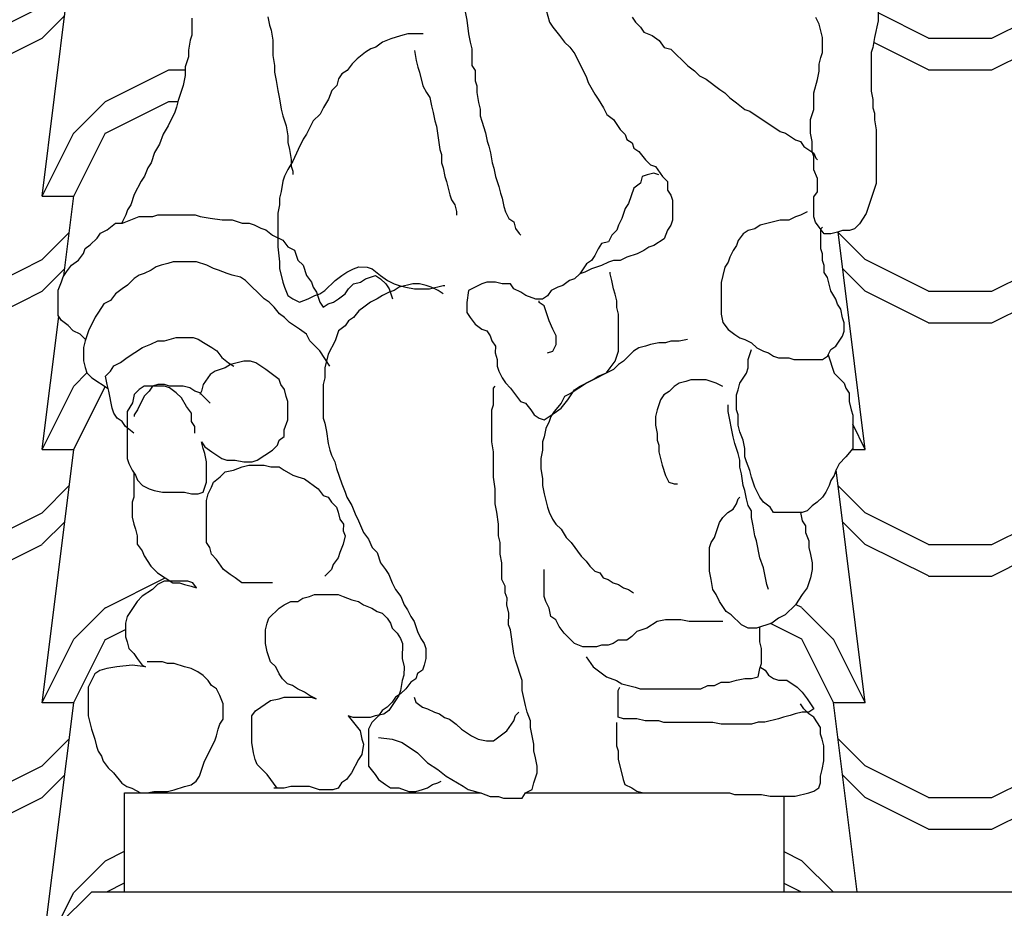
# Model space of a CAD drawing. Extents: x 492 to 738, y 26 to 101.
# Drawn here: x 682 to 683, y 84 to 85 of the extents above; entities that cross this region are included whole.
import ezdxf

# ---------------------------------------------------------------- set-up
doc = ezdxf.new("R2010")
doc.units = 0
doc.header["$MEASUREMENT"] = 0
doc.layers.add('ARCHITETTONICI_1', color=9, linetype='CONTINUOUS')
pattern_1 = [(0, (430.42672, -168.1188), (0.5, 0.25), [0.0625, -0.4375]), (0, (430.42672, -168.08756), (0.5, 0.25), [0.0625, -0.1875]), (0, (430.67672, -168.0563), (0.5, 0.25), [0.0625, -0.4375]), (0, (430.30172, -168.21256), (0.5, 0.25), [0.03125, -0.25, 0.03125, -0.1875]), (45, (430.33297, -168.15006), (3e-17, 0.25), [0.04419418, -0.6629126]), (45, (430.30172, -168.0563), (3e-17, 0.25), [0.031575, -0.67553178]), (45, (430.30172, -168.02506), (3e-17, 0.25), [0.037875, -0.66923178]), (135, (430.61422, -168.02506), (3e-17, 0.25), [0.037875, -0.66923178]), (135, (430.61422, -168.0563), (3e-17, 0.25), [0.031575, -0.67553178]), (135, (430.58297, -168.15006), (3e-17, 0.25), [0.04419418, -0.6629126]), (26.56505, (430.36422, -168.15006), (-1e-11, 0.25), [0.06987712, -0.48913987]), (26.56505, (430.36422, -168.1188), (-1e-11, 0.25), [0.06987712, -0.48913987]), (26.56505, (430.23922, -168.08756), (-1e-11, 0.25), [0.06987712, -0.48913987]), (26.56505, (430.23922, -168.0563), (-1e-11, 0.25), [0.06987712, -0.48913987]), (63.43495, (430.30172, -168.21256), (1e-11, 0.25), [0.06987712, -1.04815686]), (63.43495, (430.33297, -168.21256), (1e-11, 0.25), [0.06987712, -1.04815686]), (116.56505, (430.58297, -168.21256), (-1e-11, 0.25), [0.06987712, -1.04815686]), (116.56505, (430.61422, -168.21256), (-1e-11, 0.25), [0.06987712, -1.04815686]), (153.43495, (430.55172, -168.15006), (1e-11, 0.25), [0.06987712, -0.48913987]), (153.43495, (430.55172, -168.1188), (1e-11, 0.25), [0.06987712, -0.48913987]), (153.43495, (430.67672, -168.08756), (1e-11, 0.25), [0.06987712, -0.48913987]), (153.43495, (430.67672, -168.0563), (1e-11, 0.25), [0.06987712, -0.48913987]), (82.874984, (430.301724, -168.212558), (1e-13, 0.25), [0.2519455, -3.77918337]), (97.125016, (430.614224, -168.212558), (-1e-13, 0.25), [0.2519455, -3.77918337])]

msp = doc.modelspace()

# ---------------------------------------------------------------- hatches: boundary and pattern name
at = {"layer": 'ARCHITETTONICI_1'}
h = msp.add_hatch(dxfattribs=at)
h.set_pattern_fill('COPPI02', color=0, scale=0.25, style=0)
h.set_pattern_definition(pattern_1)
h.paths.add_polyline_path([(682.40618, 84.56584), (682.40952, 84.57081), (682.41286, 84.58076), (682.41788, 84.58905), (682.42121, 84.59899), (682.42622, 84.60729), (682.4329, 84.62056), (682.43457, 84.62552), (682.43625, 84.63216), (682.44126, 84.64709), (682.44294, 84.65704), (682.44294, 84.66533), (682.44629, 84.67527), (682.44629, 84.68191), (682.44797, 84.69186), (682.44965, 84.69683), (682.44966, 84.71341), (682.45134, 84.72668), (682.45134, 84.73663), (682.45302, 84.74823), (682.45306, 84.78968), (682.45141, 84.80128), (682.44976, 84.81455), (682.44982, 84.88086), (682.44815, 84.88584), (682.44818, 84.91236), (682.44653, 84.92397), (682.44654, 84.93722), (682.44489, 84.94883), (682.4449, 84.95711), (682.44324, 84.97203), (682.44326, 84.98694), (682.43994, 85.00021), (682.43995, 85.0118), (682.4383, 85.0201), (682.43831, 85.03501), (682.43666, 85.0433), (682.435, 85.05821), (682.43511, 85.16259), (682.43844, 85.1692), (682.43847, 85.1924), (682.44013, 85.20399), (682.44348, 85.22054), (682.44516, 85.22551), (682.44849, 85.23876), (682.45017, 85.24703), (682.45017, 85.25365), (682.45352, 85.26027), (682.45685, 85.27351), (682.4602, 85.28013), (682.4652, 85.28674), (682.46853, 85.29169), (682.47978, 85.30285), (682.47853, 85.30658), (682.47853, 85.3132), (682.48021, 85.32147), (682.48025, 85.35955), (682.48192, 85.36451), (682.48192, 85.37693), (682.4786, 85.37446), (682.4736, 85.37115), (682.4686, 85.36621), (682.4636, 85.36291), (682.4586, 85.3563), (682.4536, 85.353), (682.4486, 85.34804), (682.44028, 85.34474), (682.43527, 85.3431), (682.42027, 85.32825), (682.41527, 85.32494), (682.40776, 85.3175), (682.39028, 85.31175), (682.38528, 85.31343), (682.37529, 85.32007), (682.37197, 85.32504), (682.37031, 85.33002), (682.36532, 85.33334), (682.36032, 85.33998), (682.357, 85.34495), (682.35368, 85.35158), (682.34868, 85.35492), (682.34536, 85.35989), (682.34202, 85.36652), (682.3387, 85.37149), (682.33538, 85.38144), (682.33206, 85.38642), (682.32706, 85.39304), (682.32541, 85.39802), (682.31653, 85.40909), (682.3121, 85.41793), (682.31044, 85.4229), (682.30544, 85.42788), (682.30379, 85.43451), (682.2988, 85.44115), (682.29547, 85.44612), (682.29215, 85.45275), (682.28883, 85.45773), (682.28716, 85.4627), (682.28384, 85.46768), (682.2772, 85.48756), (682.27054, 85.50083), (682.26889, 85.50581), (682.26555, 85.51078), (682.26557, 85.51739), (682.25891, 85.53066), (682.25726, 85.53729), (682.25394, 85.54392), (682.25061, 85.5522), (682.24624, 85.55875), (681.21015, 85.55875), (681.21015, 83.78408), (682.3995, 83.21637), (682.3995, 83.38401), (682.41578, 83.38401), (682.41578, 83.6554), (682.35086, 83.6554), (682.31811, 83.68795), (682.31811, 83.81818), (682.35086, 83.85073), (682.38322, 83.85073), (682.38322, 83.9484), (682.39889, 83.9484), (682.39054, 83.9532), (682.38247, 83.95587), (682.37221, 83.96814), (682.36721, 83.97313), (682.36221, 83.97977), (682.36055, 83.98476), (682.35722, 83.98975), (682.35555, 83.99472), (682.3539, 84.00137), (682.35056, 84.01134), (682.34724, 84.02463), (682.34727, 84.05288), (682.35396, 84.06616), (682.35896, 84.06948), (682.36564, 84.07115), (682.37566, 84.07281), (682.39067, 84.07447), (682.40172, 84.0731), (682.39569, 84.08112), (682.39235, 84.0861), (682.38735, 84.09108), (682.38569, 84.09773), (682.38403, 84.10271), (682.38404, 84.116), (682.38571, 84.12264), (682.39775, 84.14058), (682.41077, 84.14922), (682.41577, 84.15419), (682.42245, 84.15751), (682.42829, 84.15751), (682.41578, 84.16582), (682.40913, 84.17246), (682.40246, 84.18242), (682.40079, 84.18741), (682.3958, 84.19405), (682.3958, 84.20235), (682.39415, 84.20899), (682.39248, 84.21398), (682.39082, 84.22062), (682.39084, 84.23557), (682.39251, 84.24054), (682.39254, 84.26462), (682.39087, 84.26711), (682.38755, 84.27375), (682.38588, 84.27874), (682.38591, 84.30777), (682.38092, 84.31525), (682.37592, 84.31859), (682.37163, 84.32498), (682.3676, 84.34515), (682.36693, 84.34781), (682.35094, 84.35843), (682.34594, 84.36341), (682.34427, 84.3684), (682.34262, 84.37504), (682.34263, 84.38832), (682.34464, 84.39629), (682.33931, 84.4016), (682.33265, 84.40492), (682.32765, 84.4099), (682.32098, 84.41489), (682.31764, 84.41987), (682.31767, 84.44477), (682.32102, 84.45307), (682.3227, 84.45804), (682.32603, 84.46302), (682.33104, 84.46966), (682.33772, 84.47463), (682.34274, 84.48126), (682.3444, 84.48623), (682.34942, 84.48956), (682.35609, 84.49618), (682.35943, 84.50116), (682.3661, 84.50448), (682.37445, 84.51111), (682.38028, 84.51111), (682.38446, 84.5194), (682.38613, 84.52438), (682.38948, 84.52935), (682.39282, 84.5393), (682.3995, 84.55257), (682.40284, 84.55754)])
h = msp.add_hatch(dxfattribs=at)
h.set_pattern_fill('COPPI02', color=0, scale=0.25, style=0)
h.set_pattern_definition(pattern_1)
h.paths.add_polyline_path([(683.89467, 85.55875), (683.13541, 85.55875), (683.13541, 85.553), (683.13706, 85.54638), (683.13872, 85.54142), (683.13872, 85.5001), (683.13705, 85.49185), (683.13539, 85.48524), (683.13373, 85.48028), (683.13041, 85.47368), (683.13041, 85.46706), (683.12709, 85.46212), (683.12391, 85.46001), (683.12875, 85.44559), (683.13041, 85.43897), (683.13373, 85.434), (683.13705, 85.42738), (683.14202, 85.42076), (683.14701, 85.41578), (683.15033, 85.41081), (683.15697, 85.40583), (683.16195, 85.40251), (683.16527, 85.39755), (683.17026, 85.39258), (683.17358, 85.38596), (683.1769, 85.38099), (683.1802, 85.37272), (683.18519, 85.36278), (683.19515, 85.34954), (683.19681, 85.34458), (683.19847, 85.33795), (683.20013, 85.33299), (683.2018, 85.32637), (683.20345, 85.32141), (683.20512, 85.31479), (683.21009, 85.2999), (683.21009, 85.29328), (683.21341, 85.28501), (683.21341, 85.2784), (683.21673, 85.27343), (683.21839, 85.2635), (683.22171, 85.25358), (683.22337, 85.24531), (683.22503, 85.23869), (683.22503, 85.23208), (683.22669, 85.2271), (683.22835, 85.22049), (683.22835, 85.21387), (683.23001, 85.20395), (683.23001, 85.19237), (683.23334, 85.18741), (683.23334, 85.13449), (683.23001, 85.12622), (683.23001, 85.07494), (683.22835, 85.06832), (683.22835, 85.01373), (683.22669, 85.00546), (683.22503, 84.99554), (683.22337, 84.98892), (683.21839, 84.97404), (683.21672, 84.96742), (683.21174, 84.96246), (683.20842, 84.95751), (683.19845, 84.94759), (683.19347, 84.9443), (683.1835, 84.941), (683.17852, 84.93603), (683.17852, 84.91949), (683.17686, 84.90956), (683.17519, 84.9013), (683.17354, 84.89633), (683.17022, 84.89137), (683.16855, 84.88641), (683.16356, 84.87814), (683.16024, 84.87318), (683.15511, 84.87063), (683.15857, 84.85332), (683.16024, 84.84835), (683.16024, 84.82849), (683.15691, 84.81855), (683.15027, 84.80863), (683.14528, 84.80532), (683.14029, 84.80368), (683.13947, 84.80327), (683.15027, 84.7871), (683.15525, 84.78379), (683.15691, 84.77882), (683.16023, 84.77385), (683.16522, 84.76722), (683.16522, 84.74404), (683.16189, 84.73908), (683.15691, 84.73411), (683.15025, 84.73246), (683.14528, 84.73082), (683.14029, 84.72751), (683.13198, 84.72587), (683.12699, 84.72587), (683.12699, 84.71096), (683.12366, 84.69441), (683.12199, 84.68447), (683.12034, 84.67951), (683.12033, 84.64141), (683.12199, 84.63313), (683.12199, 84.62484), (683.12365, 84.61988), (683.12365, 84.61325), (683.12532, 84.60332), (683.1253, 84.5503), (683.11533, 84.52048), (683.10867, 84.51055), (683.10369, 84.50559), (683.0987, 84.50393), (683.09206, 84.50393), (683.08707, 84.50228), (683.08041, 84.50064), (683.07376, 84.50064), (683.07044, 84.50505), (683.07043, 84.48573), (683.07209, 84.48075), (683.07209, 84.47412), (683.07376, 84.46915), (683.07376, 84.46252), (683.07708, 84.45755), (683.0804, 84.44429), (683.08539, 84.43599), (683.08706, 84.43102), (683.09038, 84.42606), (683.09203, 84.41776), (683.0937, 84.41279), (683.0937, 84.40451), (683.09203, 84.39953), (683.08538, 84.3896), (683.08039, 84.38628), (683.07775, 84.381), (683.08371, 84.36307), (683.09368, 84.35312), (683.09535, 84.34815), (683.09867, 84.34317), (683.09867, 84.33489), (683.10034, 84.32659), (683.10199, 84.32162), (683.10199, 84.28846), (683.09534, 84.28018), (683.08868, 84.27355), (683.08536, 84.26693), (683.0837, 84.26195), (683.08036, 84.25698), (683.07871, 84.252), (683.07537, 84.24537), (683.07204, 84.2404), (683.06705, 84.23542), (683.06207, 84.2321), (683.05708, 84.22713), (683.05053, 84.22496), (683.05208, 84.21718), (683.05541, 84.21221), (683.05541, 84.20558), (683.05873, 84.19728), (683.05873, 84.19065), (683.06039, 84.18401), (683.06205, 84.17573), (683.06205, 84.16909), (683.06039, 84.16079), (683.05705, 84.15084), (683.05206, 84.14422), (683.04541, 84.13427), (683.03542, 84.1243), (683.02877, 84.121), (683.02211, 84.11602), (683.01046, 84.11214), (683.01046, 84.09777), (683.01212, 84.09114), (683.01211, 84.0762), (683.01091, 84.07258), (683.01545, 84.06957), (683.01877, 84.06458), (683.02377, 84.06128), (683.02875, 84.05961), (683.03708, 84.05962), (683.04705, 84.05298), (683.05204, 84.04801), (683.05704, 84.04137), (683.06369, 84.03142), (683.0577, 84.02743), (683.05869, 84.02644), (683.06368, 84.02312), (683.07033, 84.01317), (683.07033, 84.00653), (683.072, 84.00156), (683.07367, 83.99493), (683.07366, 83.97999), (683.07199, 83.9717), (683.07033, 83.96505), (683.07032, 83.95841), (683.06867, 83.95344), (683.06367, 83.95012), (683.05868, 83.94846), (683.04537, 83.94513), (683.03434, 83.94513), (683.03434, 83.85073), (683.91564, 83.85073)])
h = msp.add_hatch(dxfattribs=at)
h.set_pattern_fill('COPPI02', color=0, scale=0.25, style=0)
h.set_pattern_definition(pattern_1)
h.paths.add_polyline_path([(680.25856, 84.18289), (680.2584, 84.18237), (680.25845, 84.1741), (680.25683, 84.16747), (680.2569, 84.1592), (680.25198, 84.14926), (680.25198, 84.14804, -0.078048), (680.22775, 83.6228), (680.22003, 83.6228), (680.22003, 83.59025), (680.20409, 83.59025, -0.33384), (680.02185, 83.29734, -0.711798), (680.03388, 83.23217), (680.01531, 83.23217), (680.01535, 83.19962), (679.98874, 83.19962, 0.634512), (680.04704, 82.97172), (680.08651, 82.97172), (680.08654, 82.94731), (680.10663, 82.94731, -0.651928), (680.10334, 82.8415), (682.38322, 82.8415), (682.38322, 83.11276), (682.3995, 83.11276), (682.3995, 83.16097)])

# ---------------------------------------------------------------- linework, layer by layer
at = {"layer": 'ARCHITETTONICI_1', "color": 0}
for p, q in [((682.38322, 83.85073), (682.38322, 83.9484)), ((682.38322, 83.9484), (682.73543, 83.9484)), ((682.77906, 83.9484), (682.98056, 83.9484)), ((683.03434, 83.85073), (683.03434, 83.94513)), ((682.31811, 83.81818), (682.35086, 83.85073)), ((682.35086, 83.85073), (690.08268, 83.85073))]:
    msp.add_line(p, q, dxfattribs=at)
for points in [[(683.12699, 84.72587), (683.12699, 84.71096), (683.12366, 84.69441), (683.12199, 84.68447), (683.12034, 84.67951), (683.12033, 84.64141), (683.12199, 84.63313), (683.12199, 84.62484), (683.12365, 84.61988), (683.12365, 84.61325), (683.12532, 84.60332), (683.1253, 84.5503), (683.11533, 84.52048), (683.10867, 84.51055), (683.10369, 84.50559), (683.0987, 84.50393), (683.09206, 84.50393), (683.08707, 84.50228), (683.08041, 84.50064), (683.07376, 84.50064), (683.06877, 84.50727), (683.06545, 84.51224), (683.06378, 84.51721), (683.0638, 84.5371), (683.06712, 84.54206), (683.06712, 84.55532), (683.0638, 84.56361), (683.0638, 84.57686), (683.06214, 84.58183), (683.06214, 84.59178), (683.06048, 84.60006), (683.06048, 84.61332), (683.06381, 84.62326), (683.06381, 84.63982), (683.06714, 84.65306), (683.06881, 84.66135), (683.06881, 84.66797), (683.07047, 84.67459), (683.07213, 84.67956), (683.07213, 84.69447), (683.06881, 84.70772), (683.06549, 84.71435)], [(682.44966, 84.71341), (682.44965, 84.69683), (682.44797, 84.69186), (682.44629, 84.68191), (682.44629, 84.67527), (682.44294, 84.66533), (682.44294, 84.65704), (682.44126, 84.64709), (682.43625, 84.63216), (682.43457, 84.62552), (682.4329, 84.62056), (682.42622, 84.60729), (682.42121, 84.59899), (682.41788, 84.58905), (682.41286, 84.58076), (682.40952, 84.57081), (682.40618, 84.56584), (682.40284, 84.55754), (682.3995, 84.55257), (682.39282, 84.5393), (682.38948, 84.52935), (682.38613, 84.52438), (682.38446, 84.5194), (682.38111, 84.51276), (682.38055, 84.51111)], [(682.52465, 84.71498), (682.5263, 84.70669), (682.52797, 84.70172), (682.52962, 84.69177), (682.52961, 84.67684), (682.53126, 84.66689), (682.53126, 84.66025), (682.53292, 84.65197), (682.53457, 84.64201), (682.53624, 84.63373), (682.53789, 84.62376), (682.53956, 84.61714), (682.54288, 84.60717), (682.54453, 84.59722), (682.54453, 84.5906), (682.54619, 84.58395), (682.54784, 84.57401), (682.54784, 84.56738), (682.54951, 84.56239), (682.54949, 84.55908)], [(682.71949, 84.71972), (682.72114, 84.71144), (682.72279, 84.69817), (682.72446, 84.68989), (682.72612, 84.68325), (682.72612, 84.66669), (682.72944, 84.66171), (682.72944, 84.65176), (682.73109, 84.64679), (682.73109, 84.64016), (682.73274, 84.63021), (682.73441, 84.62357), (682.73441, 84.61694), (682.73606, 84.61197), (682.73939, 84.60036), (682.74105, 84.59207), (682.74271, 84.58709), (682.74437, 84.58046), (682.74603, 84.57052), (682.74769, 84.56554), (682.74935, 84.55725), (682.75268, 84.5473), (682.75433, 84.54067), (682.756, 84.53569), (682.75766, 84.5274), (682.75932, 84.52242), (682.76264, 84.51578), (682.76764, 84.51247), (682.7693, 84.50583), (682.77263, 84.50086), (682.77429, 84.4992)], [(682.79938, 84.72129), (682.8027, 84.70968), (682.80602, 84.70471), (682.81267, 84.69642), (682.81766, 84.68979), (682.82265, 84.68481), (682.82764, 84.67817), (682.83928, 84.65496), (682.84095, 84.64999), (682.84759, 84.63837), (682.85092, 84.6334), (682.85591, 84.62512), (682.85923, 84.61848), (682.86588, 84.6135), (682.87254, 84.60355), (682.87753, 84.59858), (682.87918, 84.5936), (682.88418, 84.59028), (682.88583, 84.58531), (682.89082, 84.58199), (682.89748, 84.57369), (682.90246, 84.56872), (682.90746, 84.56706), (682.91411, 84.5571), (682.91909, 84.55213), (682.91909, 84.54385), (682.92243, 84.53887), (682.92408, 84.5339), (682.92408, 84.51401), (682.92241, 84.50904), (682.91908, 84.50406), (682.91575, 84.49578), (682.90576, 84.48915), (682.90077, 84.4875), (682.89578, 84.48419), (682.88912, 84.48088), (682.87914, 84.47757), (682.87247, 84.47425), (682.86582, 84.47427), (682.86083, 84.47261), (682.85416, 84.46931), (682.84418, 84.46598), (682.83752, 84.46268), (682.83253, 84.46102), (682.82753, 84.45605), (682.82253, 84.45439), (682.81588, 84.44943), (682.81088, 84.44777), (682.80422, 84.44446), (682.80089, 84.43948), (682.7959, 84.43618), (682.78923, 84.43618), (682.77925, 84.4395), (682.77426, 84.44282), (682.7676, 84.44614), (682.76427, 84.45111), (682.75595, 84.45113), (682.7493, 84.45279), (682.74096, 84.45279), (682.73597, 84.45114), (682.72264, 84.44451), (682.72097, 84.43291), (682.72096, 84.42295), (682.72429, 84.41797), (682.72928, 84.41134), (682.73595, 84.40636), (682.74093, 84.4047), (682.74427, 84.39971), (682.74592, 84.39474), (682.74926, 84.38977), (682.74924, 84.38314), (682.75091, 84.3765), (682.75091, 84.36987), (682.75256, 84.36488), (682.7559, 84.35825), (682.75922, 84.35328), (682.76422, 84.34829), (682.77419, 84.33502), (682.77919, 84.33335), (682.78418, 84.32672), (682.78752, 84.32175), (682.7925, 84.31843), (682.79749, 84.31676), (682.80749, 84.32339), (682.81415, 84.32836), (682.82081, 84.33666), (682.82748, 84.34661), (682.83247, 84.34992), (682.84579, 84.35655), (682.85079, 84.35987), (682.85911, 84.36317), (682.86245, 84.36815), (682.86745, 84.37478), (682.87078, 84.38473), (682.87079, 84.4212), (682.86913, 84.42784), (682.86913, 84.43447), (682.86747, 84.4411), (682.86581, 84.44609), (682.86415, 84.45437), (682.86249, 84.46101), (682.86249, 84.46266)], [(682.88423, 84.71457), (682.88755, 84.70959), (682.89254, 84.70461), (682.89586, 84.69963), (682.90418, 84.69631), (682.91084, 84.69134), (682.91582, 84.68471), (682.92248, 84.68304), (682.93911, 84.66645), (682.94575, 84.66148), (682.95074, 84.6565), (682.95739, 84.65318), (682.9707, 84.64322), (682.97569, 84.63991), (682.98068, 84.63492), (682.98732, 84.62995), (682.99564, 84.62332), (683.00063, 84.62165), (683.03055, 84.60174), (683.03554, 84.60009), (683.04551, 84.59345), (683.0505, 84.59178), (683.05382, 84.58681), (683.0638, 84.58018), (683.06546, 84.5752), (683.06712, 84.57355)], [(682.67785, 84.69823), (682.66287, 84.69824), (682.65787, 84.6966), (682.65121, 84.69494), (682.64621, 84.69329), (682.63789, 84.68998), (682.63122, 84.68502), (682.62622, 84.68337), (682.62122, 84.68006), (682.61289, 84.67343), (682.60789, 84.66847), (682.60289, 84.66184), (682.59788, 84.65853), (682.59455, 84.65356), (682.59288, 84.64693), (682.58788, 84.64196), (682.58455, 84.63367), (682.57954, 84.62539), (682.5762, 84.61875), (682.56953, 84.61213), (682.56285, 84.59886), (682.55952, 84.59389), (682.55452, 84.58395), (682.54951, 84.57235), (682.54451, 84.56406), (682.54117, 84.55743), (682.53949, 84.55245), (682.53783, 84.5425), (682.53615, 84.53586), (682.53615, 84.52923), (682.53447, 84.52094), (682.53444, 84.48776), (682.53609, 84.47283), (682.53609, 84.46619), (682.53941, 84.45292), (682.54108, 84.44795), (682.5444, 84.43964), (682.5494, 84.43632), (682.55606, 84.433), (682.56439, 84.43632), (682.57106, 84.43963), (682.57606, 84.44128), (682.58106, 84.4446), (682.59106, 84.45455), (682.59774, 84.45953), (682.60274, 84.46283), (682.6094, 84.46614), (682.6144, 84.46781), (682.62273, 84.46779), (682.62773, 84.46614), (682.63605, 84.4595), (682.64271, 84.45451), (682.64937, 84.45119), (682.65436, 84.44952), (682.66103, 84.44787), (682.66935, 84.4462), (682.68434, 84.44619), (682.69766, 84.4495), (682.69933, 84.4495)], [(682.66952, 84.68166), (682.67117, 84.67171), (682.67283, 84.66508), (682.67449, 84.66011), (682.67782, 84.64684), (682.68114, 84.64021), (682.68447, 84.63522), (682.68612, 84.62694), (682.68779, 84.6203), (682.68944, 84.61202), (682.69111, 84.60704), (682.69442, 84.58382), (682.69609, 84.57885), (682.69609, 84.57055), (682.69774, 84.56558), (682.69941, 84.5573), (682.70106, 84.55231), (682.70438, 84.53905), (682.70605, 84.53407), (682.70938, 84.52909), (682.71104, 84.52246), (682.71104, 84.51914)], [(682.91079, 84.55877), (682.9058, 84.56044), (682.89914, 84.55878), (682.89414, 84.55713), (682.89248, 84.5505), (682.88582, 84.54553), (682.88082, 84.53061), (682.87749, 84.52564), (682.87417, 84.5157), (682.87083, 84.50908), (682.86917, 84.5041), (682.86417, 84.49913), (682.86083, 84.4925), (682.85418, 84.49086), (682.85084, 84.48588), (682.84752, 84.47925), (682.84419, 84.47428), (682.83919, 84.47097), (682.83253, 84.46102)], [(682.34431, 84.39661), (682.33931, 84.4016), (682.33265, 84.40492), (682.32765, 84.4099), (682.32098, 84.41489), (682.31764, 84.41987), (682.31767, 84.44477), (682.32102, 84.45307), (682.3227, 84.45804), (682.32603, 84.46302), (682.33104, 84.46966), (682.33772, 84.47463), (682.34274, 84.48126), (682.3444, 84.48623), (682.34942, 84.48956), (682.35609, 84.49618), (682.35943, 84.50116), (682.3661, 84.50448), (682.37445, 84.51111), (682.38111, 84.51111), (682.3978, 84.51772), (682.41113, 84.51772), (682.41613, 84.51938), (682.4528, 84.51935), (682.4578, 84.51768), (682.4678, 84.51602), (682.47947, 84.51435), (682.48947, 84.51434), (682.49947, 84.51102), (682.50613, 84.511), (682.51113, 84.50935), (682.5178, 84.50603), (682.5228, 84.50436), (682.52945, 84.49937), (682.53945, 84.4944), (682.54444, 84.48776), (682.55111, 84.48444), (682.55443, 84.47448), (682.55942, 84.4695), (682.56275, 84.45954), (682.56774, 84.4529), (682.5694, 84.44792), (682.57273, 84.44295), (682.57606, 84.43299), (682.57938, 84.42801), (682.58438, 84.43133), (682.58938, 84.43299), (682.59438, 84.43629), (682.60105, 84.44127), (682.60438, 84.44624), (682.6094, 84.45122), (682.61605, 84.45287), (682.62105, 84.45619), (682.63105, 84.4595), (682.63605, 84.45618), (682.64104, 84.45119), (682.64437, 84.44622), (682.6477, 84.43627)], [(683.05714, 84.52219), (683.05049, 84.51888), (683.0455, 84.51723), (683.03885, 84.51392), (683.03053, 84.51392), (683.01058, 84.50897), (683.00557, 84.50566), (682.99893, 84.50401), (682.99393, 84.50069), (682.98895, 84.49407), (682.98728, 84.4891), (682.98396, 84.48412), (682.98062, 84.4775), (682.97896, 84.47254), (682.97564, 84.46756), (682.97397, 84.45928), (682.9723, 84.45265), (682.97229, 84.42115), (682.97394, 84.41285), (682.97894, 84.40623), (682.98559, 84.40125), (682.99059, 84.39793), (682.99557, 84.39626), (683.00223, 84.39296), (683.00722, 84.38798), (683.01387, 84.38466), (683.01886, 84.38299), (683.02385, 84.37967), (683.02883, 84.37802), (683.03881, 84.37802), (683.0438, 84.37635), (683.07208, 84.37634), (683.07707, 84.37965), (683.08039, 84.38628), (683.08538, 84.3896), (683.09203, 84.39953), (683.0937, 84.40451), (683.0937, 84.41279), (683.09203, 84.41776), (683.09038, 84.42606), (683.08706, 84.43102), (683.08539, 84.43599), (683.0804, 84.44429), (683.07708, 84.45755), (683.07376, 84.46252), (683.07376, 84.46915), (683.07209, 84.47412), (683.07209, 84.48075), (683.07043, 84.48573), (683.07044, 84.50561), (683.07211, 84.50727)], [(682.58601, 84.36995), (682.57602, 84.38488), (682.56603, 84.39484), (682.5627, 84.40147), (682.55604, 84.40646), (682.54604, 84.4131), (682.54106, 84.41808), (682.53605, 84.4214), (682.53105, 84.42804), (682.52607, 84.43303), (682.52107, 84.43635), (682.50276, 84.4546), (682.49776, 84.45792), (682.48942, 84.45959), (682.48442, 84.46126), (682.47609, 84.46458), (682.4711, 84.46625), (682.46443, 84.46957), (682.45443, 84.47289), (682.43109, 84.4729), (682.42609, 84.47125), (682.41943, 84.46959), (682.41441, 84.46794), (682.40941, 84.46462), (682.40274, 84.46131), (682.39773, 84.45966), (682.39273, 84.45634), (682.38605, 84.44971), (682.38105, 84.44639), (682.37437, 84.44141), (682.36937, 84.43477), (682.36269, 84.43146), (682.35767, 84.42317), (682.35434, 84.41819), (682.34765, 84.40491), (682.3443, 84.39495), (682.34263, 84.38832), (682.34262, 84.37504), (682.34427, 84.3684), (682.34594, 84.36341), (682.35094, 84.35843), (682.36693, 84.34781)], [(682.69766, 84.44122), (682.69267, 84.44454), (682.68601, 84.44786), (682.68102, 84.44951), (682.67435, 84.45118), (682.6677, 84.45118), (682.65436, 84.44787), (682.64936, 84.44456), (682.64436, 84.4429), (682.63771, 84.43959), (682.63271, 84.43628), (682.62604, 84.43296), (682.61937, 84.42799), (682.61437, 84.42468), (682.60937, 84.41804), (682.60437, 84.41473), (682.60102, 84.40975), (682.59436, 84.40478), (682.59102, 84.39483), (682.58434, 84.38156), (682.58101, 84.36828), (682.58099, 84.35833), (682.57933, 84.35169), (682.5793, 84.31851), (682.58096, 84.31352), (682.58262, 84.30522), (682.58428, 84.29361), (682.58594, 84.28697), (682.5876, 84.28199), (682.59093, 84.27535), (682.59258, 84.26871), (682.59757, 84.25377), (682.60091, 84.24548), (682.60256, 84.2405), (682.60756, 84.23219), (682.61088, 84.2239), (682.61421, 84.21726), (682.6192, 84.20564), (682.62419, 84.199), (682.62752, 84.19071), (682.63252, 84.18572), (682.63584, 84.17577), (682.64083, 84.16913), (682.64417, 84.16414), (682.64749, 84.15584), (682.65082, 84.1492), (682.65582, 84.14256), (682.65914, 84.13427), (682.66248, 84.12928), (682.6658, 84.12265), (682.66913, 84.11766), (682.67245, 84.1077), (682.67578, 84.10106), (682.6791, 84.09609), (682.68077, 84.09111), (682.68077, 84.08115), (682.67909, 84.07451), (682.67742, 84.06952), (682.67242, 84.0662), (682.67076, 84.06122), (682.66576, 84.0579), (682.66074, 84.05126), (682.65574, 84.04628), (682.65074, 84.04295), (682.64741, 84.03798), (682.64241, 84.03299), (682.63741, 84.02967), (682.63406, 84.0247), (682.62739, 84.01804), (682.62406, 84.0114), (682.62403, 83.97487), (682.63069, 83.96657), (682.63402, 83.96159), (682.64069, 83.9566), (682.64568, 83.9533), (682.65401, 83.9533), (682.66401, 83.94997), (682.67068, 83.94997), (682.67735, 83.95164), (682.68235, 83.95331), (682.68735, 83.95663), (682.69235, 83.95828), (682.69568, 83.95995)], [(682.80086, 84.38311), (682.80585, 84.38476), (682.80918, 84.39139), (682.8092, 84.39969), (682.80586, 84.40632), (682.80254, 84.41461), (682.79756, 84.42954), (682.79257, 84.43286), (682.79257, 84.43452)], [(682.39257, 84.30364), (682.38424, 84.31028), (682.38092, 84.31525), (682.37592, 84.31859), (682.37259, 84.32356), (682.37092, 84.32855), (682.3676, 84.34515), (682.36594, 84.35178), (682.36428, 84.36009), (682.36929, 84.36506), (682.37264, 84.37004), (682.3793, 84.37336), (682.38599, 84.37833), (682.401, 84.38828), (682.40933, 84.3916), (682.41601, 84.39492), (682.42268, 84.39491), (682.43435, 84.39823), (682.45103, 84.39822), (682.45603, 84.39655), (682.46102, 84.39323), (682.46935, 84.38825), (682.47435, 84.38493), (682.47934, 84.37829), (682.48601, 84.3733), (682.49101, 84.36998)], [(682.939, 84.3963), (682.93068, 84.39465), (682.92236, 84.39465), (682.91737, 84.39299), (682.91072, 84.39299), (682.9024, 84.39134), (682.8974, 84.38969), (682.89074, 84.38803), (682.88576, 84.38473), (682.87577, 84.37478), (682.87077, 84.37147), (682.86577, 84.36649), (682.83914, 84.35324), (682.82415, 84.34329), (682.81749, 84.33998), (682.81416, 84.33334), (682.80749, 84.32506), (682.80416, 84.32008), (682.80249, 84.31511), (682.79916, 84.30847), (682.79749, 84.30017), (682.79582, 84.2952), (682.79581, 84.2869), (682.79414, 84.27861), (682.79414, 84.26866), (682.7958, 84.25871), (682.7958, 84.25207), (682.79746, 84.24377), (682.80079, 84.2305), (682.80244, 84.22553), (682.80577, 84.21889), (682.80909, 84.21391), (682.81409, 84.20892), (682.81908, 84.20063), (682.82407, 84.19565), (682.83406, 84.18238), (682.83905, 84.17741), (682.84238, 84.17242), (682.84737, 84.16745), (682.85237, 84.16579), (682.85569, 84.16081), (682.86069, 84.15915), (682.86568, 84.15583), (682.87068, 84.15418), (682.87566, 84.15086), (682.88066, 84.14919), (682.88565, 84.14588)], [(683.07775, 84.381), (683.08371, 84.36307), (683.09368, 84.35312), (683.09535, 84.34815), (683.09867, 84.34317), (683.09867, 84.33489), (683.10034, 84.32659), (683.10199, 84.32162), (683.10199, 84.28846), (683.09534, 84.28018), (683.08868, 84.27355), (683.08536, 84.26693), (683.0837, 84.26195), (683.08036, 84.25698), (683.07871, 84.252), (683.07537, 84.24537), (683.07204, 84.2404), (683.06705, 84.23542), (683.06207, 84.2321), (683.05708, 84.22713), (683.05208, 84.22548), (683.02381, 84.22548), (683.02047, 84.23046), (683.01382, 84.23544), (683.0105, 84.24041), (683.00551, 84.25036), (683.00219, 84.26031), (683.00052, 84.26694), (682.9972, 84.27523), (682.99553, 84.28021), (682.99553, 84.2885), (682.99388, 84.2968), (682.99055, 84.30508), (682.98889, 84.31172), (682.98889, 84.32167), (682.98723, 84.32665), (682.98724, 84.34157), (682.98891, 84.34653), (682.99057, 84.35317), (682.99723, 84.36311), (682.99889, 84.36808), (682.99889, 84.37638), (683.00221, 84.38631)], [(682.45261, 84.30361), (682.45261, 84.31025), (682.44929, 84.31524), (682.44929, 84.32353), (682.4443, 84.33017), (682.4393, 84.33847), (682.4343, 84.34346), (682.42764, 84.34843), (682.42264, 84.3501), (682.40263, 84.35011), (682.39763, 84.34679), (682.39261, 84.34182), (682.39093, 84.33351), (682.38593, 84.32521), (682.38588, 84.27874), (682.38755, 84.27375), (682.39087, 84.26711), (682.3942, 84.26213), (682.39587, 84.25715), (682.40086, 84.25216), (682.40752, 84.24884), (682.41252, 84.24718), (682.42087, 84.24552), (682.44254, 84.24552), (682.44921, 84.24385), (682.45588, 84.24385), (682.46089, 84.2455), (682.46422, 84.25547), (682.46425, 84.27539), (682.46258, 84.28369), (682.46093, 84.28867), (682.45926, 84.29531), (682.4626, 84.29033), (682.46926, 84.28535), (682.47925, 84.27871), (682.48425, 84.27704), (682.49259, 84.27704), (682.50092, 84.27538), (682.50925, 84.27538), (682.51427, 84.27703), (682.52927, 84.28699), (682.53427, 84.29197), (682.53595, 84.29694), (682.54095, 84.30026), (682.54095, 84.3069), (682.5443, 84.31685), (682.54431, 84.33511), (682.54266, 84.34008), (682.54099, 84.34673), (682.53766, 84.35171), (682.536, 84.35669), (682.52267, 84.36665), (682.51268, 84.37329), (682.50768, 84.37496), (682.50101, 84.37496), (682.48768, 84.37165), (682.48268, 84.36833), (682.47266, 84.36501), (682.46766, 84.3617), (682.46098, 84.35174), (682.45931, 84.34511), (682.45765, 84.34179)], [(682.97393, 84.34986), (682.96728, 84.35317), (682.95729, 84.35649), (682.94233, 84.35651), (682.93732, 84.35485), (682.93067, 84.3532), (682.92568, 84.34988), (682.92068, 84.3449), (682.91569, 84.3416), (682.91236, 84.33662), (682.90903, 84.32667), (682.90736, 84.32004), (682.90736, 84.31175), (682.90901, 84.30345), (682.90901, 84.29682), (682.91068, 84.29185), (682.91068, 84.28521), (682.914, 84.27194), (682.91732, 84.26199), (682.92064, 84.25536), (682.92564, 84.25369), (682.92896, 84.25369)], [(682.46764, 84.33348), (682.45765, 84.34344), (682.45265, 84.34511), (682.44765, 84.34843), (682.44098, 84.35009), (682.42764, 84.3501), (682.42264, 84.35177), (682.41598, 84.35177), (682.41096, 84.3501), (682.40763, 84.34512), (682.40261, 84.34015), (682.39593, 84.32687), (682.39259, 84.32189), (682.39259, 84.32024)], [(682.63405, 84.00311), (682.64738, 84.00145), (682.65738, 83.99813), (682.67237, 83.98817), (682.68236, 83.97821), (682.69236, 83.97157), (682.70068, 83.96494), (682.71734, 83.95498), (682.72234, 83.95165), (682.73566, 83.94833), (682.744, 83.94503), (682.75232, 83.94503), (682.75732, 83.94337), (682.77564, 83.94337), (682.77897, 83.94836), (682.78564, 83.95168), (682.78731, 83.95832), (682.79065, 83.96828), (682.79065, 83.97493), (682.78899, 83.98322), (682.78733, 83.98986), (682.78733, 83.9965), (682.78401, 84.01311), (682.78401, 84.01975), (682.78069, 84.02804), (682.77903, 84.03469), (682.7757, 84.04962), (682.7757, 84.05958), (682.76906, 84.0795), (682.7674, 84.08614), (682.76408, 84.10937), (682.76241, 84.11434), (682.76242, 84.12597), (682.76075, 84.13427), (682.76077, 84.14091), (682.7591, 84.14588), (682.7591, 84.15252), (682.75578, 84.15915), (682.75579, 84.17576), (682.75413, 84.18405), (682.75414, 84.19567), (682.75247, 84.20231), (682.75249, 84.21391), (682.75082, 84.22553), (682.74917, 84.23384), (682.74917, 84.24876), (682.74751, 84.26038), (682.74752, 84.28526), (682.74587, 84.29522), (682.74588, 84.32674), (682.74755, 84.33171), (682.74756, 84.3483), (682.74923, 84.34996)], [(683.01879, 84.14919), (683.01713, 84.15417), (683.0138, 84.17076), (683.01048, 84.1807), (683.00716, 84.1973), (683.0055, 84.20227), (683.00383, 84.21222), (683.00218, 84.22051), (683.00218, 84.22714), (682.99886, 84.23212), (682.99719, 84.23876), (682.99552, 84.24704), (682.99387, 84.25201), (682.9922, 84.26363), (682.99055, 84.27026), (682.99055, 84.2769), (682.98888, 84.28353), (682.98556, 84.29348), (682.98389, 84.30012), (682.97892, 84.32499), (682.97892, 84.33162)], [(682.52917, 84.15584), (682.49915, 84.15584), (682.49248, 84.16083), (682.48748, 84.16415), (682.48083, 84.16914), (682.47416, 84.1791), (682.46916, 84.18408), (682.4675, 84.19072), (682.46417, 84.19571), (682.46421, 84.23721), (682.46589, 84.24385), (682.46922, 84.25049), (682.4709, 84.25547), (682.47757, 84.26044), (682.48257, 84.26543), (682.49092, 84.26708), (682.49925, 84.2704), (682.50592, 84.27206), (682.52092, 84.27206), (682.52759, 84.27039), (682.53592, 84.27039), (682.54092, 84.26707), (682.54925, 84.26208), (682.55425, 84.26043), (682.56091, 84.25876), (682.57424, 84.2488), (682.57924, 84.24216), (682.58424, 84.2405), (682.58756, 84.23552), (682.59256, 84.23054), (682.59423, 84.22557), (682.59588, 84.21893), (682.59921, 84.21394), (682.5992, 84.20731), (682.60087, 84.20232), (682.5992, 84.19403), (682.59585, 84.18573), (682.59419, 84.18074), (682.58919, 84.1741), (682.58751, 84.16913), (682.58084, 84.16249)], [(682.39254, 84.26462), (682.39251, 84.24054), (682.39084, 84.23557), (682.39082, 84.22062), (682.39248, 84.21398), (682.39415, 84.20899), (682.3958, 84.20235), (682.3958, 84.19405), (682.40079, 84.18741), (682.40246, 84.18242), (682.40913, 84.17246), (682.41578, 84.16582), (682.43078, 84.15586), (682.43745, 84.15586), (682.44245, 84.15419), (682.44913, 84.15254), (682.45413, 84.15087), (682.4508, 84.15586), (682.4458, 84.15751), (682.42245, 84.15751), (682.41577, 84.15419), (682.41077, 84.14922), (682.40075, 84.14258), (682.39574, 84.13759), (682.38571, 84.12264), (682.38404, 84.116), (682.38403, 84.10271), (682.38569, 84.09773), (682.38735, 84.09108), (682.39235, 84.0861), (682.39569, 84.08112), (682.40069, 84.07447), (682.40402, 84.07281)], [(683.05042, 84.22548), (683.05208, 84.21718), (683.05541, 84.21221), (683.05541, 84.20558), (683.05873, 84.19728), (683.05873, 84.19065), (683.06039, 84.18401), (683.06205, 84.17573), (683.06205, 84.16909), (683.06039, 84.16079), (683.05705, 84.15084), (683.05206, 84.14422), (683.04541, 84.13427), (683.03542, 84.1243), (683.02877, 84.121), (683.02211, 84.11602), (683.00714, 84.11104), (682.99882, 84.11104), (682.99216, 84.11436), (682.98217, 84.1243), (682.97719, 84.12763), (682.97053, 84.13757), (682.96721, 84.14422), (682.96388, 84.14919), (682.96222, 84.15915), (682.96056, 84.16743), (682.96057, 84.19067), (682.96224, 84.19564), (682.96556, 84.20062), (682.97056, 84.21554), (682.97389, 84.22051), (682.97888, 84.22549), (682.98388, 84.22881), (682.9872, 84.23378), (682.98887, 84.23876), (682.99053, 84.24041)], [(682.97385, 84.11768), (682.94057, 84.11768), (682.93225, 84.11933), (682.91727, 84.11933), (682.90895, 84.11768), (682.89895, 84.11104), (682.88896, 84.10771), (682.88397, 84.10274), (682.87897, 84.09942), (682.87065, 84.09942), (682.86565, 84.0961), (682.86066, 84.09444), (682.85399, 84.09444), (682.84899, 84.09278), (682.83569, 84.09278), (682.82735, 84.0961), (682.81736, 84.10605), (682.81238, 84.11269), (682.80905, 84.11933), (682.80405, 84.12265), (682.8024, 84.13095), (682.79907, 84.13759), (682.7974, 84.14256), (682.79741, 84.16911)], [(682.53398, 83.95324), (682.524, 83.96654), (682.51399, 83.9765), (682.51234, 83.98148), (682.51067, 83.98813), (682.50902, 83.99809), (682.50903, 84.02466), (682.51238, 84.02965), (682.52739, 84.03962), (682.53573, 84.04127), (682.54073, 84.04294), (682.56741, 84.04294), (682.57241, 84.04129), (682.56575, 84.04461), (682.56074, 84.04793), (682.55408, 84.05125), (682.54908, 84.05457), (682.54408, 84.05622), (682.53908, 84.06121), (682.53576, 84.06619), (682.53242, 84.07283), (682.52742, 84.07782), (682.5241, 84.08778), (682.52245, 84.09607), (682.52245, 84.10936), (682.52413, 84.116), (682.52579, 84.12098), (682.53581, 84.13095), (682.54081, 84.13427), (682.54748, 84.13759), (682.55416, 84.13759), (682.55916, 84.14091), (682.56582, 84.14256), (682.57082, 84.14423), (682.59416, 84.14423), (682.59916, 84.14256), (682.60748, 84.13924), (682.61415, 84.13759), (682.61915, 84.13427), (682.62748, 84.13095), (682.63247, 84.12763), (682.63747, 84.12596), (682.64247, 84.12098), (682.64579, 84.11601), (682.64746, 84.11102), (682.65246, 84.10605), (682.65578, 84.10106), (682.65745, 84.09609), (682.65744, 84.08115), (682.6591, 84.07284), (682.65909, 84.06455), (682.65742, 84.05956), (682.65574, 84.0496), (682.65408, 84.04462), (682.64407, 84.02967), (682.63906, 84.02635), (682.63073, 84.02468), (682.62573, 84.02303), (682.60907, 84.02303), (682.60407, 84.02468), (682.61072, 84.01639), (682.61573, 84.00975), (682.61738, 84.00144), (682.61905, 83.99645), (682.61737, 83.98649), (682.61403, 83.98151), (682.60735, 83.96822), (682.60235, 83.96158), (682.59735, 83.95826), (682.594, 83.95327), (682.589, 83.9516), (682.57567, 83.9516), (682.56567, 83.95492), (682.54733, 83.95491), (682.54066, 83.95326), (682.53065, 83.95324)], [(682.83901, 84.08282), (682.84566, 84.07287), (682.85898, 84.0629), (682.86897, 84.0596), (682.87396, 84.05628), (682.88728, 84.05296), (682.89227, 84.0513), (682.9522, 84.0513), (682.95885, 84.05462), (682.96552, 84.05462), (682.97217, 84.05794), (682.98049, 84.05794), (682.98715, 84.05961), (682.99547, 84.06126), (683.00212, 84.06128), (683.00879, 84.06293), (683.01046, 84.07123), (683.01211, 84.0762), (683.01212, 84.09114), (683.01046, 84.09777), (683.01046, 84.11214)], [(682.40402, 84.07281), (682.39067, 84.07447), (682.37566, 84.07281), (682.36564, 84.07115), (682.35896, 84.06948), (682.35396, 84.06616), (682.34727, 84.05288), (682.34724, 84.02463), (682.35056, 84.01134), (682.3539, 84.00137), (682.35555, 83.99472), (682.35722, 83.98975), (682.36055, 83.98476), (682.36221, 83.97977), (682.36721, 83.97313), (682.37221, 83.96814), (682.38054, 83.95818), (682.38554, 83.95486), (682.39054, 83.9532), (682.39889, 83.9484), (682.40556, 83.9484), (682.41224, 83.94988), (682.42557, 83.94988), (682.43225, 83.95155), (682.44227, 83.95488), (682.44894, 83.95654), (682.45395, 83.95987), (682.45728, 83.96485), (682.46231, 83.97981), (682.47232, 83.99975), (682.474, 84.00472), (682.47567, 84.01138), (682.47735, 84.01635), (682.48068, 84.02134), (682.4807, 84.03629), (682.47738, 84.04458), (682.47404, 84.05124), (682.46904, 84.05456), (682.46571, 84.05953), (682.46072, 84.06452), (682.45572, 84.06784), (682.44905, 84.07116), (682.44237, 84.07281), (682.43237, 84.07614), (682.4257, 84.07614), (682.4207, 84.0778), (682.40569, 84.0778)], [(683.01046, 84.07288), (683.01545, 84.06957), (683.01877, 84.06458), (683.02377, 84.06128), (683.02875, 84.05961), (683.03708, 84.05962), (683.04705, 84.05298), (683.05204, 84.04801), (683.05704, 84.04137), (683.06369, 84.03142), (683.05869, 84.0281), (683.05204, 84.0281), (683.04538, 84.02644), (683.0404, 84.02478), (683.03374, 84.02312), (683.02874, 84.02145), (683.01543, 84.01813), (683.00878, 84.01813), (683.00211, 84.01647), (682.97216, 84.01647), (682.96384, 84.01812), (682.91556, 84.01811), (682.91058, 84.01977), (682.89725, 84.01977), (682.88893, 84.02143), (682.87561, 84.02143), (682.87061, 84.02308), (682.87062, 84.04963), (682.87229, 84.05296)], [(682.66908, 84.04297), (682.67074, 84.03798), (682.6774, 84.03301), (682.6824, 84.03134), (682.68907, 84.02802), (682.69405, 84.02636), (682.69906, 84.02304), (682.70406, 84.02139), (682.71071, 84.0164), (682.71571, 84.01143), (682.7257, 84.00479), (682.73237, 84.00147), (682.74069, 83.99981), (682.74735, 83.99981), (682.76069, 84.00977), (682.76736, 84.01974), (682.76902, 84.02472), (682.77236, 84.02804)], [(682.86894, 84.01811), (682.86893, 83.99486), (682.8706, 83.98989), (682.8706, 83.98159), (682.87559, 83.96167), (682.87724, 83.95669), (682.88391, 83.95337), (682.88889, 83.95005), (682.89556, 83.9484), (682.98045, 83.94843), (682.98546, 83.94677), (683.01209, 83.94678), (683.02041, 83.94513), (683.04537, 83.94513), (683.05868, 83.94846), (683.06367, 83.95012), (683.06867, 83.95344), (683.07032, 83.95841), (683.07033, 83.96505), (683.07199, 83.9717), (683.07366, 83.97999), (683.07367, 83.99493), (683.072, 84.00156), (683.07033, 84.00653), (683.07033, 84.01317), (683.06368, 84.02312), (683.05869, 84.02644), (683.05371, 84.03142), (683.05037, 84.03639)]]:
    msp.add_lwpolyline(points, dxfattribs=at)

doc.saveas('drawing.dxf')
